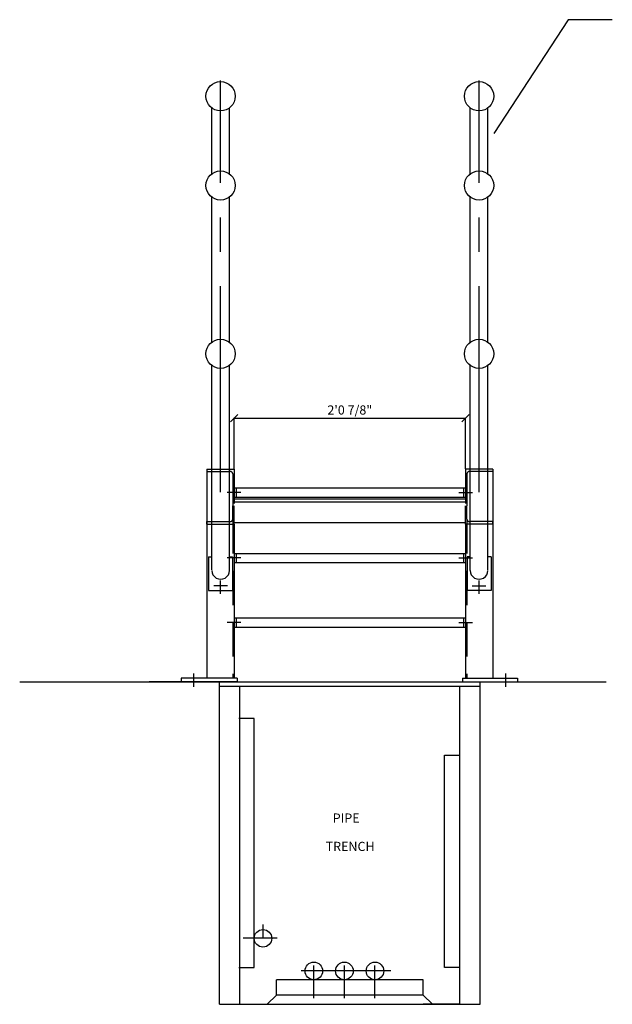
# Model space of a CAD drawing. Extents: x 20905 to 32084, y 12479 to 15954.
# Drawn here: x 25607 to 27223, y 13099 to 15785 of the extents above; entities that cross this region are included whole.
import ezdxf

# ---------------------------------------------------------------- set-up
doc = ezdxf.new("R2010")
doc.units = 0
doc.header["$LTSCALE"] = 50
doc.header["$MEASUREMENT"] = 0
doc.header["$PDMODE"] = 66
doc.header["$PDSIZE"] = -5
for name, pattern in [('CENTER2', [16.875, 11.25, -1.875, 1.875, -1.875]), ('HIDDEN', [5.625, 3.75, -1.875]), ('HIDDEN2', [2.8125, 1.875, -0.9375])]:
    doc.linetypes.add(name, pattern=pattern)
doc.layers.get('0').update_dxf_attribs({"linetype": 'CONTINUOUS'})
doc.layers.get('DEFPOINTS').update_dxf_attribs({"linetype": 'CONTINUOUS'})
for name, color, linetype in [('CENTER', 6, 'CENTER2'), ('CONCRETE', 20, 'CONTINUOUS'), ('DIM', 11, 'CONTINUOUS'), ('DIMS', 7, 'CONTINUOUS'), ('EQUIPMENT', 1, 'CONTINUOUS'), ('HIDDEN', 11, 'HIDDEN'), ('HIDDEN1', 11, 'HIDDEN2'), ('PIPING', 3, 'CONTINUOUS'), ('SUPPORTS', 6, 'CONTINUOUS')]:
    doc.layers.add(name, color=color, linetype=linetype)
doc.styles.add('ROMANC', font='romanc.shx', dxfattribs={"width": 0.95})
doc.dimstyles.new('D50', dxfattribs={"dimscale": 50, "dimtxt": 3, "dimasz": 2, "dimexe": 1, "dimexo": 1, "dimgap": 1, "dimtad": 1, "dimdec": 3, "dimlfac": 0.03937, "dimzin": 9, "dimtxsty": 'ROMANC', "dimblk1": 'OBLIQUE', "dimblk2": 'OBLIQUE', "dimsah": 1, "dimcen": 2, "dimdle": 1, "dimclrd": 11, "dimclre": 11, "dimclrt": 2, "dimazin": 3, "dimtfac": 1, "dimtdec": 3, "dimtmove": 0, "dimatfit": 3, "dimtvp": 1, "dimtolj": 1, "dimtzin": 9})

# ---------------------------------------------------------------- blocks, each defined once
blk = doc.blocks.new('_OBLIQUE')
at = {"color": 0, "linetype": 'BYBLOCK'}
blk.add_line((-0.5, -0.5), (0.5, 0.5), dxfattribs=at)
blk = doc.blocks.new('*D43')
at = {"color": 11, "linetype": 'BYBLOCK'}
for p, q in [((26191.7, 14698), (26823.7, 14698)), ((26192.7, 14560.4), (26192.7, 14699)), ((26822.7, 14560.4), (26822.7, 14699))]:
    blk.add_line(p, q, dxfattribs=at)
at = {"layer": 'DEFPOINTS', "color": 0, "linetype": 'BYBLOCK'}
for p in [(26822.7, 14698), (26192.7, 14559.4), (26822.7, 14559.4)]:
    blk.add_point(p, dxfattribs=at)
at = {"color": 11, "linetype": 'BYBLOCK', "xscale": 20, "yscale": 20, "zscale": 20, "rotation": 180}
blk.add_blockref('_OBLIQUE', (26192.7, 14698), dxfattribs=at)
at = {"color": 11, "linetype": 'BYBLOCK', "xscale": 20, "yscale": 20, "zscale": 20}
blk.add_blockref('_OBLIQUE', (26822.7, 14698), dxfattribs=at)
at = {"color": 7, "linetype": 'BYBLOCK', "insert": (26507.7, 14720.5), "char_height": 25, "attachment_point": 5}
blk.add_mtext('\\A1;2\'0 7/8"', dxfattribs=at)

msp = doc.modelspace()

# ---------------------------------------------------------------- linework, layer by layer
at = {"layer": 'CENTER'}
for p, q in [((26155.2, 14496), (26155.2, 15618.8)), ((26860.2, 14496), (26860.2, 15618.8)), ((26210.1, 14495.4), (26173.1, 14495.4)), ((26805.3, 14495.4), (26842.3, 14495.4)), ((26210.1, 14317), (26173.1, 14317)), ((26210.1, 14317), (26173.1, 14317)), ((26805.3, 14317), (26842.3, 14317)), ((26173.7, 14240.8), (26136.7, 14240.8)), ((26155.2, 14219.3), (26155.2, 14255.4)), ((26841.7, 14240.8), (26878.7, 14240.8)), ((26860.2, 14219.3), (26860.2, 14255.4)), ((26210.1, 14140.7), (26173.1, 14140.7)), ((26805.3, 14140.7), (26842.3, 14140.7)), ((26082.4, 13965.7), (26082.4, 14001.8)), ((26933.1, 13965.7), (26933.1, 14001.8))]:
    msp.add_line(p, q, dxfattribs=at)
at = {"layer": 'CONCRETE'}
for p, q in [((26192.7, 14507.9), (26822.7, 14507.9)), ((26192.7, 14482.9), (26822.7, 14482.9)), ((26192.7, 14329.5), (26822.7, 14329.5)), ((26192.7, 14304.5), (26822.7, 14304.5)), ((26192.7, 14153.2), (26822.7, 14153.2)), ((26192.7, 14128.2), (26822.7, 14128.2)), ((25607.5, 13979.4), (27206.4, 13979.4)), ((26152.7, 13099.4), (26152.7, 13979.4)), ((26152.7, 13967.4), (26862.7, 13967.4)), ((26207.7, 13099.4), (26207.7, 13967.4)), ((26807.7, 13099.4), (26807.7, 13967.4)), ((26862.7, 13099.4), (26862.7, 13979.4)), ((26152.7, 13099.4), (26862.7, 13099.4))]:
    msp.add_line(p, q, dxfattribs=at)
at = {"layer": 'DIM'}
for p, q in [((27102.7, 15785.1), (26900.7, 15474.3)), ((27223.4, 15785.1), (27102.7, 15785.1)), ((26200.4, 13979.4), (25960.4, 13979.4)), ((26200.4, 13989.4), (26047.4, 13989.4)), ((26815.1, 13989.4), (26965.1, 13989.4))]:
    msp.add_line(p, q, dxfattribs=at)
at = {"layer": 'EQUIPMENT'}
for p, q in [((26131.2, 15364.8), (26131.2, 15544.5)), ((26179.2, 15364.8), (26179.2, 15544.5)), ((26836.2, 15364.8), (26836.2, 15544.5)), ((26884.2, 15364.8), (26884.2, 15544.5)), ((26131.2, 15155.4), (26131.2, 15301)), ((26131.2, 14911.9), (26131.2, 15301)), ((26179.2, 15155.4), (26179.2, 15301)), ((26179.2, 14911.9), (26179.2, 15294.7)), ((26836.2, 15155.4), (26836.2, 15301)), ((26836.2, 14911.9), (26836.2, 15294.7)), ((26884.2, 15155.4), (26884.2, 15301)), ((26884.2, 14911.9), (26884.2, 15301)), ((26131.2, 14905.6), (26131.2, 15085.2)), ((26179.2, 14905.6), (26179.2, 15085.2)), ((26836.2, 14905.6), (26836.2, 15085.2)), ((26884.2, 14905.6), (26884.2, 15085.2)), ((26131.2, 14569.4), (26131.2, 14841.8)), ((26131.2, 14284.4), (26131.2, 14841.8)), ((26179.2, 14569.4), (26179.2, 14841.8)), ((26179.2, 14283.1), (26179.2, 14841.8)), ((26836.2, 14569.4), (26836.2, 14841.8)), ((26836.2, 14283.1), (26836.2, 14841.8)), ((26884.2, 14569.4), (26884.2, 14841.8)), ((26884.2, 14284.4), (26884.2, 14841.8)), ((26117.7, 14559.4), (26117.7, 14409.4)), ((26897.7, 14559.4), (26897.7, 14409.4)), ((26197.7, 14507.9), (26197.7, 14482.9)), ((26817.7, 14507.9), (26817.7, 14482.9)), ((26117.7, 14416.1), (26117.7, 13989.4)), ((26192.7, 14409.4), (26192.7, 13989.4)), ((26822.7, 14409.4), (26822.7, 13989.4)), ((26897.7, 14416.1), (26897.7, 13989.4)), ((26122.7, 14319.7), (26131.2, 14319.7)), ((26122.7, 14319.7), (26122.7, 14227.7)), ((26179.2, 14319.7), (26187.7, 14319.7)), ((26187.7, 14319.7), (26187.7, 14227.7)), ((26197.7, 14329.5), (26197.7, 14304.5)), ((26197.7, 14329.5), (26197.7, 14304.5)), ((26817.7, 14329.5), (26817.7, 14304.5)), ((26827.7, 14319.7), (26827.7, 14227.7)), ((26836.2, 14319.7), (26827.7, 14319.7)), ((26892.7, 14319.7), (26884.2, 14319.7)), ((26892.7, 14319.7), (26892.7, 14227.7)), ((26122.7, 14227.7), (26187.7, 14227.7)), ((26892.7, 14227.7), (26827.7, 14227.7)), ((26197.7, 14153.2), (26197.7, 14128.2)), ((26817.7, 14153.2), (26817.7, 14128.2)), ((26047.4, 13989.4), (26047.4, 13979.4)), ((26200.4, 13989.4), (26200.4, 13979.4)), ((26815.1, 13989.4), (26815.1, 13979.4)), ((26965.1, 13989.4), (26965.1, 13979.4))]:
    msp.add_line(p, q, dxfattribs=at)
for centre in [(26155.2, 15576.4), (26860.2, 15576.4), (26155.2, 15332.9), (26860.2, 15332.9), (26155.2, 14873.7), (26860.2, 14873.7)]:
    msp.add_circle(centre, 39.9, dxfattribs=at)
for centre in [(26155.5, 14282.9), (26860, 14282.9)]:
    msp.add_arc(centre, 24.2, 179.4749, 0.5251, dxfattribs=at)
at = {"layer": 'HIDDEN', "color": 6, "linetype": 'CONTINUOUS'}
for p, q in [((26822.7, 14477.3), (26192.7, 14477.3)), ((26822.7, 14469.5), (26192.7, 14469.5)), ((26822.7, 14412.3), (26192.7, 14412.3))]:
    msp.add_line(p, q, dxfattribs=at)
at = {"layer": 'HIDDEN1', "color": 6}
for p, q in [((26117.7, 14559.4), (26192.7, 14559.4)), ((26117.7, 14559.4), (26117.7, 14552.7)), ((26192.7, 14559.4), (26192.7, 14459.4)), ((26897.7, 14559.4), (26822.7, 14559.4)), ((26822.7, 14559.4), (26822.7, 14459.4)), ((26897.7, 14559.4), (26822.7, 14559.4)), ((26897.7, 14559.4), (26897.7, 14552.7)), ((26897.7, 14559.4), (26897.7, 14552.7)), ((26117.7, 14552.7), (26181.7, 14552.7)), ((26188.4, 14546.1), (26188.4, 14459.4)), ((26827, 14546.1), (26827, 14459.4)), ((26897.7, 14552.7), (26833.7, 14552.7)), ((26188.4, 14422.7), (26188.4, 14459.4)), ((26192.7, 14409.4), (26192.7, 14459.4)), ((26822.7, 14409.4), (26822.7, 14459.4)), ((26827, 14422.7), (26827, 14459.4)), ((26188.4, 14422.7), (26188.4, 13989.4)), ((26827, 14422.7), (26827, 13989.4)), ((26117.7, 14416.1), (26181.7, 14416.1)), ((26117.7, 14409.4), (26117.7, 14416.1)), ((26117.7, 14409.4), (26192.7, 14409.4)), ((26897.7, 14409.4), (26822.7, 14409.4)), ((26897.7, 14409.4), (26822.7, 14409.4)), ((26897.7, 14416.1), (26833.7, 14416.1)), ((26897.7, 14409.4), (26897.7, 14416.1)), ((26897.7, 14409.4), (26897.7, 14416.1))]:
    msp.add_line(p, q, dxfattribs=at)
for centre, start, end in [((26181.7, 14546.1), 0, 90), ((26833.7, 14546.1), 90, 180), ((26833.7, 14546.1), 90, 180), ((26181.7, 14422.7), 270, 0), ((26833.7, 14422.7), 180, 270), ((26833.7, 14422.7), 180, 270)]:
    msp.add_arc(centre, 6.67, start, end, dxfattribs=at)
at = {"layer": 'PIPING'}
msp.add_line((26270.8, 13316.9), (26270.8, 13278.9), dxfattribs=at)
for centre in [(26270.8, 13279.4), (26409.6, 13190.4), (26492.9, 13190.4), (26576.2, 13190.4)]:
    msp.add_circle(centre, 24, dxfattribs=at)
at = {"layer": 'SUPPORTS'}
for p, q in [((26246.8, 13879.4), (26204.8, 13879.4)), ((26246.8, 13199.4), (26246.8, 13879.4)), ((26765.7, 13199.4), (26765.7, 13779.4)), ((26765.7, 13779.4), (26807.7, 13779.4)), ((26309.8, 13279.4), (26217.2, 13279.4)), ((26204.8, 13199.4), (26246.8, 13199.4)), ((26619.7, 13190.4), (26374.7, 13190.4)), ((26409.6, 13116.4), (26409.6, 13205.4)), ((26492.9, 13116.4), (26492.9, 13205.4)), ((26576.2, 13116.4), (26576.2, 13205.4)), ((26807.7, 13199.4), (26765.7, 13199.4)), ((26707.7, 13166.4), (26307.7, 13166.4)), ((26307.7, 13124.4), (26307.7, 13166.4)), ((26707.7, 13124.4), (26707.7, 13166.4)), ((26707.7, 13124.4), (26307.7, 13124.4)), ((26207.7, 13099.4), (26307.7, 13099.4)), ((26807.7, 13099.4), (26707.7, 13099.4))]:
    msp.add_line(p, q, dxfattribs=at)
at = {"layer": 'SUPPORTS', "color": 6, "linetype": 'CONTINUOUS'}
for p, q in [((26307.7, 13124.4), (26282.7, 13099.4)), ((26707.7, 13124.4), (26732.7, 13099.4))]:
    msp.add_line(p, q, dxfattribs=at)

# ---------------------------------------------------------------- texts
at = {"layer": 'DIMS'}
for s, p in [('PIPE', (26461.1, 13594.9)), ('TRENCH', (26441.8, 13517.6))]:
    msp.add_text(s, height=25, dxfattribs=at).set_placement(p)

# ---------------------------------------------------------------- dimensions: what is measured, and where the dimension line sits
at = {"layer": 'DIM'}
dim = msp.add_linear_dim(base=(26822.7, 14698), p1=(26192.7, 14559.4), p2=(26822.7, 14559.4), text='2\'0 7/8"', dimstyle='D50', override={"dimscale": 1, "dimtxt": 25, "dimasz": 20, "dimgap": 10, "dimdec": 0, "dimlfac": -1, "dimtxsty": 'STANDARD', "dimclrt": 7}, dxfattribs=at)
dim.commit()
dim.dimension.update_dxf_attribs({"geometry": '*D43', "text_midpoint": (26507.7, 14720.5)})

doc.saveas('drawing.dxf')
